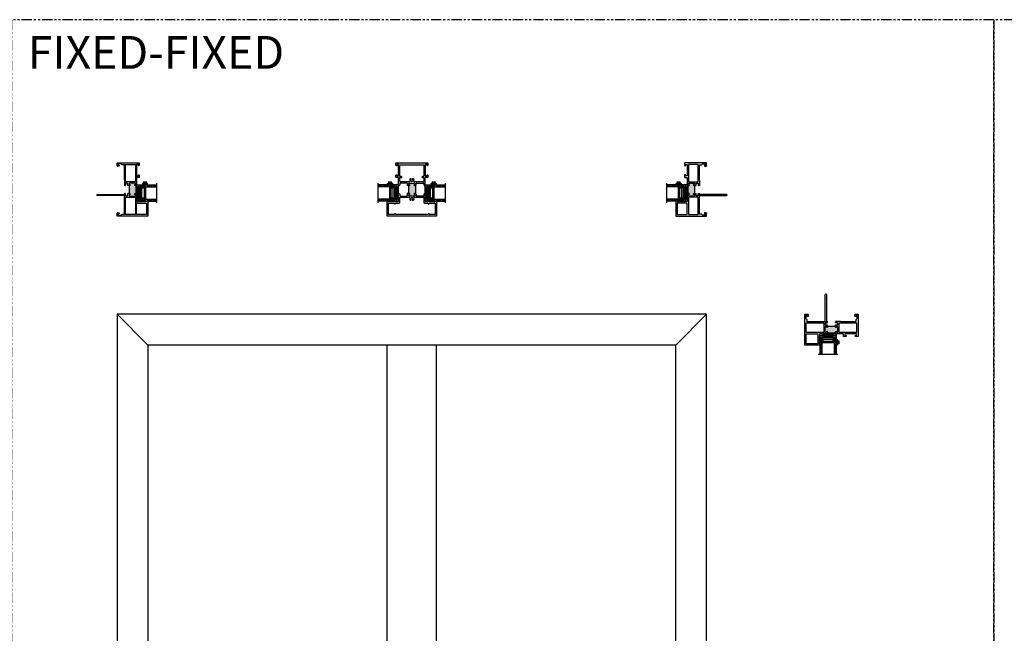
# Model space of a CAD drawing. Units: inches. Extents: x -60 to 336, y -318 to 64.
# Drawn here: x 61 to 121, y 23 to 60 of the extents above; entities that cross this region are included whole.
import ezdxf
from ezdxf.enums import TextEntityAlignment as Align

# ---------------------------------------------------------------- set-up
doc = ezdxf.new("R2010")
doc.units = ezdxf.units.IN
doc.header["$LTSCALE"] = 0.5
doc.header["$MEASUREMENT"] = 0
doc.linetypes.add('DASHED', pattern=[0.75, 0.5, -0.25])
doc.linetypes.add('PHANTOM', pattern=[2.5, 1.25, -0.25, 0.25, -0.25, 0.25, -0.25])
doc.layers.add('NO FIN', color=7, linetype='Continuous')
doc.layers.add('With FIN', color=7, linetype='Continuous')
doc.styles.add('TECHNICLITE', font='techl___.ttf')

# ---------------------------------------------------------------- blocks, each defined once
blk = doc.blocks.new('M52731')
h = blk.add_hatch(color=256)
h.dxf.hatch_style = 1
h.paths.add_polyline_path([(1.375, 1.151), (1.375, 1.075, -1), (1.325, 1.075), (1.325, 1.081, 0.41421356), (1.294, 1.112), (1.25806, 1.112, 0.41421356), (1.22706, 1.081), (1.22706, 0.769, 0.41421356), (1.25806, 0.738), (1.294, 0.738, 0.44930378), (1.32514, 0.77234, -1.05484432), (1.375, 0.775), (1.375, 0.738), (1.875, 0.738), (1.875, 0.775, -1), (1.925, 0.775), (1.925, 0.769, 0.41421356), (1.956, 0.738), (1.99194, 0.738, 0.41421356), (2.02294, 0.769), (2.02294, 1.081, 0.41421356), (1.99194, 1.112), (1.956, 1.112, 0.44930378), (1.92486, 1.07766, -1.05484432), (1.875, 1.075), (1.875, 1.151)])
for p, q in [((2.33034, 1.875), (3.25, 1.875)), ((2.33034, 1.813), (2.33034, 1.875)), ((2.37634, 1.767), (2.33034, 1.813)), ((3.25, 1.875), (3.25, 0)), ((0, 0), (0, 1.34936)), ((0, 1.34936), (0.14611, 1.34936)), ((0.16874, 1.29936), (0.09, 1.29936)), ((0.09, 1.29936), (0.09, 1.182)), ((0.14611, 1.34936), (0.16874, 1.32673)), ((0.16874, 1.32673), (0.16874, 1.29936)), ((0.71992, 1.32673), (0.74255, 1.34936)), ((0.71992, 1.29936), (0.71992, 1.32673)), ((0.79866, 1.29936), (0.71992, 1.29936)), ((0.74255, 1.34936), (0.88866, 1.34936)), ((0.79866, 1.182), (0.79866, 1.29936)), ((0.88866, 1.34936), (0.88866, 1.182)), ((2.36134, 1.752), (2.37634, 1.767)), ((2.37634, 1.737), (2.36134, 1.752)), ((2.36134, 1.722), (2.37634, 1.737)), ((2.37634, 1.707), (2.36134, 1.722)), ((2.36134, 1.692), (2.37634, 1.707)), ((2.37634, 1.677), (2.36134, 1.692)), ((2.36134, 1.662), (2.37634, 1.677)), ((2.37634, 1.647), (2.36134, 1.662)), ((2.36134, 1.632), (2.37634, 1.647)), ((2.37634, 1.617), (2.36134, 1.632)), ((2.36134, 1.602), (2.37634, 1.617)), ((2.37634, 1.587), (2.36134, 1.602)), ((2.36134, 1.572), (2.37634, 1.587)), ((2.37634, 1.557), (2.36134, 1.572)), ((2.36134, 1.542), (2.37634, 1.557)), ((2.37634, 1.527), (2.36134, 1.542)), ((2.36134, 1.512), (2.37634, 1.527)), ((2.37634, 1.497), (2.36134, 1.512)), ((2.36134, 1.482), (2.37634, 1.497)), ((2.37634, 1.467), (2.36134, 1.482)), ((2.36134, 1.452), (2.37634, 1.467)), ((2.37634, 1.437), (2.36134, 1.452)), ((2.36134, 1.422), (2.37634, 1.437)), ((2.37634, 1.407), (2.36134, 1.422)), ((2.36134, 1.392), (2.37634, 1.407)), ((2.37634, 1.377), (2.36134, 1.392)), ((2.36134, 1.362), (2.37634, 1.377)), ((2.37634, 1.347), (2.36134, 1.362)), ((2.36134, 1.332), (2.37634, 1.347)), ((2.36134, 1.182), (2.36134, 1.332)), ((2.45134, 1.182), (2.45134, 1.797)), ((2.45134, 1.797), (3.16, 1.797)), ((3.16, 1.797), (3.16, 1.182)), ((0.09, 1.182), (0.45933, 1.182)), ((0.09, 1.112), (1.14906, 1.112)), ((0.09, 0.50964), (0.09, 1.112)), ((0.45933, 1.182), (0.47933, 1.162)), ((0.47933, 1.162), (0.49933, 1.182)), ((0.49933, 1.182), (0.79866, 1.182)), ((0.88866, 1.182), (1.04056, 1.182)), ((1.04056, 1.182), (1.06056, 1.162)), ((1.06056, 1.162), (1.08056, 1.182)), ((1.08056, 1.182), (1.344, 1.182)), ((1.14906, 1.112), (1.14906, 0.50964)), ((1.22706, 1.081), (1.22706, 0.769)), ((1.24306, 0.614), (1.24306, 0.53964)), ((1.294, 1.112), (1.25806, 1.112)), ((1.25806, 0.738), (1.294, 0.738)), ((1.375, 0.644), (1.27306, 0.644)), ((1.325, 1.075), (1.325, 1.081)), ((1.325, 0.775), (1.325, 0.769)), ((1.375, 1.151), (1.375, 1.075)), ((1.375, 1.151), (1.875, 1.151)), ((1.375, 0.775), (1.375, 0.738)), ((1.375, 0.738), (1.875, 0.738)), ((1.375, 0.738), (1.375, 0.644)), ((1.875, 1.075), (1.875, 1.151)), ((1.875, 0.738), (1.875, 0.775)), ((1.875, 0.738), (1.875, 0.644)), ((1.97694, 0.644), (1.875, 0.644)), ((1.906, 1.182), (2.16944, 1.182)), ((1.925, 1.075), (1.925, 1.081)), ((1.925, 0.775), (1.925, 0.769)), ((1.99194, 1.112), (1.956, 1.112)), ((1.956, 0.738), (1.99194, 0.738)), ((2.00694, 0.53964), (2.00694, 0.614)), ((2.02294, 0.769), (2.02294, 1.081)), ((2.10094, 0.50964), (2.10094, 1.112)), ((2.10094, 1.112), (3.16, 1.112)), ((2.16944, 1.182), (2.18944, 1.162)), ((2.18944, 1.162), (2.20944, 1.182)), ((2.20944, 1.182), (2.36134, 1.182)), ((3.16, 1.182), (2.45134, 1.182)), ((3.16, 1.112), (3.16, 0.50964)), ((0.174, 0), (0, 0)), ((0.125, 0.314), (0.062, 0.251)), ((0.062, 0.251), (0.062, 0.062)), ((0.062, 0.062), (0.143, 0.062)), ((1.14906, 0.50964), (0.09, 0.50964)), ((1.04056, 0.43964), (0.125, 0.43964)), ((0.125, 0.43964), (0.125, 0.314)), ((0.143, 0.062), (0.143, 0.125)), ((0.143, 0.125), (0.205, 0.125)), ((0.205, 0.125), (0.205, 0.031)), ((1.06056, 0.45964), (1.04056, 0.43964)), ((1.08056, 0.43964), (1.06056, 0.45964)), ((1.08056, 0.43964), (1.36, 0.43964)), ((1.27306, 0.50964), (1.36, 0.50964)), ((1.375, 0.49464), (1.375, 0.45464)), ((1.875, 0.49464), (1.875, 0.45464)), ((1.97694, 0.50964), (1.89, 0.50964)), ((2.16944, 0.43964), (1.89, 0.43964)), ((3.16, 0.50964), (2.10094, 0.50964)), ((2.18944, 0.45964), (2.16944, 0.43964)), ((2.20944, 0.43964), (2.18944, 0.45964)), ((3.125, 0.43964), (2.20944, 0.43964)), ((3.045, 0.125), (3.107, 0.125)), ((3.045, 0.031), (3.045, 0.125)), ((3.25, 0), (3.076, 0)), ((3.107, 0.125), (3.107, 0.062)), ((3.107, 0.062), (3.188, 0.062)), ((3.125, 0.314), (3.125, 0.43964)), ((3.188, 0.251), (3.125, 0.314)), ((3.188, 0.062), (3.188, 0.251))]:
    blk.add_line(p, q)
for centre, radius, start, end in [((1.25806, 1.081), 0.031, 90, 180), ((1.25806, 0.769), 0.031, 180, 270), ((1.27306, 0.614), 0.03, 90, 180), ((1.294, 1.081), 0.031, 0, 90), ((1.294, 0.769), 0.031, 270, 0), ((1.35, 1.075), 0.025, 180, 0), ((1.35, 0.775), 0.025, 0, 180), ((1.344, 1.151), 0.031, 0, 90), ((1.906, 1.151), 0.031, 90, 180), ((1.9, 1.075), 0.025, 180, 0), ((1.9, 0.775), 0.025, 0, 180), ((1.956, 1.081), 0.031, 90, 180), ((1.956, 0.769), 0.031, 180, 270), ((1.97694, 0.614), 0.03, 0, 90), ((1.99194, 1.081), 0.031, 0, 90), ((1.99194, 0.769), 0.031, 270, 0), ((0.174, 0.031), 0.031, 270, 0), ((1.27306, 0.53964), 0.03, 180, 270), ((1.36, 0.49464), 0.015, 0, 90), ((1.36, 0.45464), 0.015, 270, 0), ((1.89, 0.49464), 0.015, 90, 180), ((1.89, 0.45464), 0.015, 180, 270), ((1.97694, 0.53964), 0.03, 270, 0), ((3.076, 0.031), 0.031, 180, 270)]:
    blk.add_arc(centre, radius, start, end)
blk = doc.blocks.new('U4512-00000')
at = {"lineweight": 5}
h = blk.add_hatch(dxfattribs=at)
h.set_pattern_fill('HONEY', color=256, scale=0.1, angle=10)
h.set_pattern_definition([(10, (-0.167, -0.04), (0.01658535, 0.01391676), [0.0125, -0.025]), (130, (-0.167, -0.04), (-0.02034494, 0.00740495), [0.0125, -0.025]), (70, (-0.167, -0.04), (-0.0037596, 0.0213217), [-0.025, 0.0125])])
edge = h.paths.add_edge_path()
edge.add_line((-0.025, -0.04), (-0.025, -0.0475))
edge.add_arc((-0.0625, -0.0475), 0.0375, -90, 0, ccw=False)
edge.add_line((-0.0625, -0.085), (-0.12, -0.085))
edge.add_arc((-0.12, -0.132), 0.047, 90, 270)
edge.add_line((-0.12, -0.179), (0.12, -0.179))
edge.add_arc((0.12, -0.132), 0.047, 270, 450)
edge.add_line((0.12, -0.085), (0.0625, -0.085))
edge.add_arc((0.0625, -0.0475), 0.0375, 180, 270, ccw=False)
edge.add_line((0.025, -0.0475), (0.025, -0.04))
edge.add_line((0.025, -0.04), (-0.025, -0.04))
blk.add_lwpolyline([(-0.025, -0.04), (-0.025, -0.0475, -0.4142136), (-0.0625, -0.085), (-0.12, -0.085, 1), (-0.12, -0.179), (0.12, -0.179, 1), (0.12, -0.085), (0.0625, -0.085, -0.4142136), (0.025, -0.0475), (0.025, -0.04)], format="xyb", close=True, dxfattribs=at)
blk.add_lwpolyline([(0.0785, -0.04, 1), (0.0785, -0.01), (-0.0785, -0.01, 1), (-0.0785, -0.04), (0.0785, -0.04)], format="xyb", dxfattribs=at)
blk = doc.blocks.new('75H')
at = {"lineweight": 5}
h = blk.add_hatch(dxfattribs=at)
h.set_pattern_fill('DOTS', color=256, scale=0.2, style=0)
h.set_pattern_definition([(0, (0.437, 0.312), (0.00625, 0.0125), [0, -0.0125])])
h.paths.add_polyline_path([(0.145, 0.312, 0.41421356), (0.125, 0.292), (0.125, 0.282), (0.19, 0.282, -0.41421356), (0.205, 0.267), (0.205, 0.247), (0.795, 0.247), (0.795, 0.267, -0.41421356), (0.81, 0.282), (0.875, 0.282), (0.875, 0.292, 0.41421356), (0.855, 0.312)])
h = blk.add_hatch(color=256)
h.paths.add_polyline_path([(0.205, 0.197, 0.41421356), (0.19, 0.212), (0.184, 0.212), (0.184, 0.222), (0.816, 0.222), (0.816, 0.212), (0.81, 0.212, 0.41421356), (0.795, 0.197), (0.795, 0.082, 0.41421356), (0.815, 0.062), (0.855, 0.062, 0.41421356), (0.875, 0.082), (0.875, 0.282), (0.81, 0.282, 0.41421356), (0.795, 0.267), (0.795, 0.247), (0.205, 0.247), (0.205, 0.267, 0.41421356), (0.19, 0.282), (0.125, 0.282), (0.125, 0.082, 0.41421356), (0.145, 0.062), (0.185, 0.062, 0.41421356), (0.205, 0.082)])
h.paths.add_polyline_path([(0.194, 0.227), (0.194, 0.242), (0.806, 0.242), (0.806, 0.227)], flags=16)
for p, q in [((-0.1, 1), (1.1, 1)), ((0, 0), (0, 1)), ((0.125, 0), (0.125, 1)), ((0.875, 0), (0.875, 1)), ((1, 0), (1, 1)), ((0, 0), (0.125, 0)), ((0.205, 0.082), (0.795, 0.082)), ((0.875, 0), (1, 0))]:
    blk.add_line(p, q)
at = {"linetype": 'DASHED', "lineweight": 9}
for p, q in [((0.02875, 0.1), (0.02875, 1)), ((0.06, 0.025), (0.06, 1)), ((0.09125, 0.175), (0.09125, 1)), ((0.90375, 0.1), (0.90375, 1)), ((0.935, 0.025), (0.935, 1)), ((0.96625, 0.175), (0.96625, 1))]:
    blk.add_line(p, q, dxfattribs=at)
at = {"lineweight": 5}
for p, q in [((0.125, 0.082), (0.125, 0.292)), ((0.125, 0.282), (0.19, 0.282)), ((0.145, 0.312), (0.855, 0.312)), ((0.145, 0.062), (0.185, 0.062)), ((0.184, 0.222), (0.816, 0.222)), ((0.184, 0.222), (0.184, 0.212)), ((0.184, 0.212), (0.816, 0.212)), ((0.194, 0.242), (0.806, 0.242)), ((0.194, 0.242), (0.194, 0.227)), ((0.194, 0.227), (0.806, 0.227)), ((0.205, 0.247), (0.205, 0.267)), ((0.205, 0.247), (0.795, 0.247)), ((0.205, 0.197), (0.205, 0.082)), ((0.795, 0.247), (0.795, 0.267)), ((0.795, 0.197), (0.795, 0.082)), ((0.806, 0.242), (0.806, 0.227)), ((0.81, 0.282), (0.875, 0.282)), ((0.815, 0.062), (0.855, 0.062)), ((0.816, 0.222), (0.816, 0.212)), ((0.875, 0.082), (0.875, 0.292))]:
    blk.add_line(p, q, dxfattribs=at)
for centre, radius, start, end in [((0.145, 0.292), 0.02, 90, 180), ((0.145, 0.082), 0.02, 180, 270), ((0.185, 0.082), 0.02, 270, 0), ((0.19, 0.267), 0.015, 0, 90), ((0.19, 0.197), 0.015, 0, 90), ((0.81, 0.267), 0.015, 90, 180), ((0.81, 0.197), 0.015, 90, 180), ((0.815, 0.082), 0.02, 180, 270), ((0.855, 0.292), 0.02, 0, 90), ((0.855, 0.082), 0.02, 270, 0)]:
    blk.add_arc(centre, radius, start, end, dxfattribs=at)
blk = doc.blocks.new('M56681')
h = blk.add_hatch(color=256)
h.dxf.hatch_style = 1
h.paths.add_polyline_path([(1.375, 0.226), (1.375, 0.15, -1), (1.325, 0.15), (1.325, 0.156, 0.414214), (1.294, 0.187), (1.258, 0.187, 0.414214), (1.227, 0.156), (1.227, -0.156, 0.414214), (1.258, -0.187), (1.294, -0.187, 0.449304), (1.325, -0.153, -1.054844), (1.375, -0.15), (1.375, -0.187), (1.875, -0.187), (1.875, -0.15, -1), (1.925, -0.15), (1.925, -0.156, 0.414214), (1.956, -0.187), (1.992, -0.187, 0.414214), (2.023, -0.156), (2.023, 0.156, 0.414214), (1.992, 0.187), (1.956, 0.187, 0.449304), (1.925, 0.153, -1.054844), (1.875, 0.15), (1.875, 0.226)])
for p, q in [((2.33, 1.5), (3.25, 1.5)), ((2.33, 1.438), (2.33, 1.5)), ((2.376, 1.392), (2.33, 1.438)), ((2.361, 1.365), (2.376, 1.38)), ((2.376, 1.35), (2.361, 1.365)), ((2.361, 1.335), (2.376, 1.35)), ((2.376, 1.32), (2.361, 1.335)), ((2.361, 1.305), (2.376, 1.32)), ((2.376, 1.29), (2.361, 1.305)), ((2.361, 1.275), (2.376, 1.29)), ((2.361, 1.26), (2.361, 1.275)), ((2.381, 1.24), (2.361, 1.26)), ((2.361, 1.22), (2.381, 1.24)), ((2.361, 1.205), (2.361, 1.22)), ((2.376, 1.19), (2.361, 1.205)), ((2.376, 1.38), (2.376, 1.392)), ((2.451, 1.422), (3.16, 1.422)), ((2.451, 1.057), (2.451, 1.422)), ((3.16, 1.422), (3.16, 1.057)), ((3.25, 1.5), (3.25, -1.5)), ((0, -0.974), (0, 0.974)), ((0, 0.974), (0.146, 0.974)), ((0.169, 0.924), (0.09, 0.924)), ((0.09, 0.924), (0.09, 0.807)), ((0.09, 0.807), (0.297, 0.807)), ((0.125, -0.737), (0.125, 0.737)), ((0.125, 0.737), (0.834, 0.737)), ((0.146, 0.974), (0.169, 0.952)), ((0.169, 0.952), (0.169, 0.924)), ((0.297, 0.807), (0.317, 0.787)), ((0.317, 0.787), (0.337, 0.807)), ((0.337, 0.807), (0.459, 0.807)), ((0.459, 0.807), (0.479, 0.787)), ((0.479, 0.787), (0.499, 0.807)), ((0.499, 0.807), (0.621, 0.807)), ((0.621, 0.807), (0.641, 0.787)), ((0.641, 0.787), (0.661, 0.807)), ((0.661, 0.807), (0.799, 0.807)), ((0.72, 0.952), (0.743, 0.974)), ((0.72, 0.924), (0.72, 0.952)), ((0.799, 0.924), (0.72, 0.924)), ((0.743, 0.974), (0.889, 0.974)), ((0.799, 0.807), (0.799, 0.924)), ((0.834, 0.737), (0.834, 0.643)), ((0.889, 0.974), (0.889, 0.807)), ((1.041, 0.807), (0.889, 0.807)), ((0.896, 0.737), (1.119, 0.737)), ((0.896, 0.643), (0.896, 0.737)), ((1.061, 0.787), (1.041, 0.807)), ((1.081, 0.807), (1.061, 0.787)), ((1.34, 0.807), (1.081, 0.807)), ((1.149, 0.707), (1.149, 0.153)), ((1.227, 0.287), (1.227, 0.707)), ((1.257, 0.737), (1.34, 0.737)), ((2.169, 0.807), (1.91, 0.807)), ((1.91, 0.737), (1.993, 0.737)), ((2.023, 0.707), (2.023, 0.287)), ((2.101, 0.153), (2.101, 0.707)), ((2.131, 0.737), (2.421, 0.737)), ((2.189, 0.787), (2.169, 0.807)), ((2.209, 0.807), (2.189, 0.787)), ((2.361, 0.807), (2.209, 0.807)), ((2.361, 1.175), (2.376, 1.19)), ((2.376, 1.16), (2.361, 1.175)), ((2.361, 1.145), (2.376, 1.16)), ((2.376, 1.13), (2.361, 1.145)), ((2.361, 1.115), (2.376, 1.13)), ((2.376, 1.1), (2.361, 1.115)), ((2.361, 1.085), (2.376, 1.1)), ((2.376, 1.07), (2.361, 1.085)), ((2.361, 1.055), (2.376, 1.07)), ((2.376, 1.04), (2.361, 1.055)), ((2.361, 1.025), (2.376, 1.04)), ((2.376, 1.01), (2.361, 1.025)), ((2.361, 0.995), (2.376, 1.01)), ((2.376, 0.98), (2.361, 0.995)), ((2.361, 0.965), (2.376, 0.98)), ((2.376, 0.95), (2.361, 0.965)), ((2.361, 0.935), (2.376, 0.95)), ((2.361, 0.807), (2.361, 0.935)), ((2.482, 1.057), (2.451, 1.057)), ((2.451, 0.995), (2.482, 0.995)), ((2.451, 0.767), (2.451, 0.995)), ((3.16, 1.057), (3.129, 1.057)), ((3.129, 0.995), (3.16, 0.995)), ((3.16, 0.995), (3.16, -0.995)), ((0.967, 0.095), (0.967, 0.036)), ((0.967, 0.036), (0.998, 0.036)), ((1.227, -0.156), (1.227, 0.156)), ((1.344, 0.257), (1.257, 0.257)), ((1.258, 0.187), (1.294, 0.187)), ((1.325, 0.15), (1.325, 0.156)), ((1.375, 0.15), (1.375, 0.226)), ((1.375, 0.226), (1.875, 0.226)), ((1.875, 0.226), (1.875, 0.15)), ((1.906, 0.257), (1.993, 0.257)), ((1.925, 0.15), (1.925, 0.156)), ((1.956, 0.187), (1.992, 0.187)), ((2.023, 0.156), (2.023, -0.156)), ((2.252, 0.036), (2.283, 0.036)), ((2.283, 0.036), (2.283, 0.095)), ((0.967, -0.036), (0.967, -0.095)), ((0.998, -0.036), (0.967, -0.036)), ((1.149, -0.153), (1.149, -0.707)), ((1.227, -0.311), (1.227, -0.712)), ((1.257, -0.281), (1.375, -0.281)), ((1.294, -0.187), (1.258, -0.187)), ((1.325, -0.15), (1.325, -0.156)), ((1.375, -0.187), (1.375, -0.15)), ((1.875, -0.187), (1.375, -0.187)), ((1.375, -0.187), (1.375, -0.281)), ((1.875, -0.15), (1.875, -0.187)), ((1.875, -0.187), (1.875, -0.281)), ((1.875, -0.281), (1.993, -0.281)), ((1.925, -0.15), (1.925, -0.156)), ((1.992, -0.187), (1.956, -0.187)), ((2.023, -0.712), (2.023, -0.311)), ((2.101, -0.707), (2.101, -0.153)), ((2.283, -0.036), (2.252, -0.036)), ((2.283, -0.095), (2.283, -0.036)), ((0.146, -0.974), (0, -0.974)), ((0.297, -0.807), (0.09, -0.807)), ((0.09, -0.807), (0.09, -0.924)), ((0.09, -0.924), (0.169, -0.924)), ((0.834, -0.737), (0.125, -0.737)), ((0.169, -0.952), (0.146, -0.974)), ((0.169, -0.924), (0.169, -0.952)), ((0.317, -0.787), (0.297, -0.807)), ((0.337, -0.807), (0.317, -0.787)), ((0.459, -0.807), (0.337, -0.807)), ((0.479, -0.787), (0.459, -0.807)), ((0.499, -0.807), (0.479, -0.787)), ((0.621, -0.807), (0.499, -0.807)), ((0.641, -0.787), (0.621, -0.807)), ((0.661, -0.807), (0.641, -0.787)), ((0.799, -0.807), (0.661, -0.807)), ((0.72, -0.952), (0.72, -0.924)), ((0.72, -0.924), (0.799, -0.924)), ((0.743, -0.974), (0.72, -0.952)), ((0.889, -0.974), (0.743, -0.974)), ((0.799, -0.924), (0.799, -0.807)), ((0.834, -0.643), (0.834, -0.737)), ((1.041, -0.807), (0.889, -0.807)), ((0.889, -0.807), (0.889, -0.974)), ((0.896, -0.737), (0.896, -0.643)), ((1.119, -0.737), (0.896, -0.737)), ((1.061, -0.787), (1.041, -0.807)), ((1.081, -0.807), (1.061, -0.787)), ((1.34, -0.807), (1.081, -0.807)), ((1.252, -0.737), (1.34, -0.737)), ((1.91, -0.737), (1.998, -0.737)), ((2.169, -0.807), (1.91, -0.807)), ((2.421, -0.737), (2.131, -0.737)), ((2.189, -0.787), (2.169, -0.807)), ((2.209, -0.807), (2.189, -0.787)), ((2.361, -0.807), (2.209, -0.807)), ((2.361, -0.935), (2.361, -0.807)), ((2.376, -0.949), (2.361, -0.935)), ((2.361, -0.964), (2.376, -0.949)), ((2.376, -0.979), (2.361, -0.964)), ((2.361, -0.995), (2.376, -0.979)), ((2.376, -1.01), (2.361, -0.995)), ((2.361, -1.025), (2.376, -1.01)), ((2.376, -1.04), (2.361, -1.025)), ((2.361, -1.055), (2.376, -1.04)), ((2.376, -1.069), (2.361, -1.055)), ((2.361, -1.084), (2.376, -1.069)), ((2.376, -1.099), (2.361, -1.084)), ((2.361, -1.115), (2.376, -1.099)), ((2.376, -1.13), (2.361, -1.115)), ((2.361, -1.145), (2.376, -1.13)), ((2.376, -1.16), (2.361, -1.145)), ((2.361, -1.175), (2.376, -1.16)), ((2.376, -1.189), (2.361, -1.175)), ((2.361, -1.204), (2.376, -1.189)), ((2.451, -0.995), (2.451, -0.767)), ((2.482, -0.995), (2.451, -0.995)), ((2.451, -1.422), (2.451, -1.057)), ((2.451, -1.057), (2.482, -1.057)), ((3.16, -0.995), (3.129, -0.995)), ((3.129, -1.057), (3.16, -1.057)), ((3.16, -1.057), (3.16, -1.422)), ((2.33, -1.438), (2.376, -1.392)), ((2.33, -1.5), (2.33, -1.438)), ((3.25, -1.5), (2.33, -1.5)), ((2.361, -1.219), (2.361, -1.204)), ((2.381, -1.24), (2.361, -1.219)), ((2.361, -1.259), (2.381, -1.24)), ((2.361, -1.275), (2.361, -1.259)), ((2.376, -1.29), (2.361, -1.275)), ((2.361, -1.305), (2.376, -1.29)), ((2.376, -1.319), (2.361, -1.305)), ((2.361, -1.335), (2.376, -1.319)), ((2.376, -1.35), (2.361, -1.335)), ((2.361, -1.365), (2.376, -1.35)), ((2.376, -1.379), (2.361, -1.365)), ((2.376, -1.392), (2.376, -1.379)), ((3.16, -1.422), (2.451, -1.422))]:
    blk.add_line(p, q)
for centre, radius, start, end in [((0.865, 0.643), 0.031, 180, 0), ((1.119, 0.707), 0.03, 0, 90), ((1.257, 0.707), 0.03, 90, 180), ((1.34, 0.772), 0.035, 270, 90), ((1.91, 0.772), 0.035, 90, 270), ((1.993, 0.707), 0.03, 0, 90), ((2.131, 0.707), 0.03, 90, 180), ((2.421, 0.767), 0.03, 270, 0), ((2.482, 1.026), 0.031, 270, 90), ((3.129, 1.026), 0.031, 90, 270), ((1.061, 0), 0.134, 69.10188, 134.54687), ((1.061, 0), 0.072, 210, 150), ((1.119, 0.153), 0.03, 249.10188, 0), ((1.257, 0.287), 0.03, 180, 270), ((1.258, 0.156), 0.031, 90, 180), ((1.294, 0.156), 0.031, 0, 90), ((1.35, 0.15), 0.025, 180, 0), ((1.344, 0.226), 0.031, 0, 90), ((1.906, 0.226), 0.031, 90, 180), ((1.9, 0.15), 0.025, 180, 0), ((1.956, 0.156), 0.031, 90, 180), ((1.992, 0.156), 0.031, 0, 90), ((1.993, 0.287), 0.03, 270, 0), ((2.131, 0.153), 0.03, 180, 290.89812), ((2.189, 0), 0.072, 30, 330), ((2.189, 0), 0.134, 45.45313, 110.89812), ((1.061, 0), 0.134, 225.45313, 290.89812), ((1.119, -0.153), 0.03, 0, 110.89812), ((1.258, -0.156), 0.031, 180, 270), ((1.257, -0.311), 0.03, 90, 180), ((1.294, -0.156), 0.031, 270, 0), ((1.35, -0.15), 0.025, 0, 180), ((1.9, -0.15), 0.025, 0, 180), ((1.956, -0.156), 0.031, 180, 270), ((1.992, -0.156), 0.031, 270, 0), ((1.993, -0.311), 0.03, 0, 90), ((2.131, -0.153), 0.03, 69.10188, 180), ((2.189, 0), 0.134, 249.10188, 314.54687), ((0.865, -0.643), 0.031, 0, 180), ((1.119, -0.707), 0.03, 270, 0), ((1.252, -0.712), 0.025, 180, 270), ((1.34, -0.772), 0.035, 270, 90), ((1.91, -0.772), 0.035, 90, 270), ((1.998, -0.712), 0.025, 270, 0), ((2.131, -0.707), 0.03, 180, 270), ((2.421, -0.767), 0.03, 0, 90), ((2.482, -1.026), 0.031, 270, 90), ((3.129, -1.026), 0.031, 90, 270)]:
    blk.add_arc(centre, radius, start, end)
blk = doc.blocks.new('M52730')
h = blk.add_hatch(color=256)
h.dxf.hatch_style = 1
h.paths.add_polyline_path([(2.02294, 1.081, 0.41421356), (1.99194, 1.112), (1.956, 1.112, 0.41421356), (1.925, 1.081), (1.925, 1.075, -1), (1.875, 1.075), (1.875, 1.151), (1.375, 1.151), (1.375, 1.075, -1), (1.325, 1.075), (1.325, 1.081, 0.41421356), (1.294, 1.112), (1.25806, 1.112, 0.41421356), (1.22706, 1.081), (1.22706, 0.769, 0.41421356), (1.25806, 0.738), (1.294, 0.738, 0.41421356), (1.325, 0.769), (1.325, 0.775, -1), (1.375, 0.775), (1.375, 0.738), (1.875, 0.738), (1.875, 0.775, -1), (1.925, 0.775), (1.925, 0.769, 0.41421356), (1.956, 0.738), (1.99194, 0.738, 0.41421356), (2.02294, 0.769)])
for p, q in [((2.33034, 1.875), (3.25, 1.875)), ((2.33034, 1.813), (2.33034, 1.875)), ((2.37634, 1.767), (2.33034, 1.813)), ((3.25, 1.875), (3.25, 0)), ((0, 0), (0, 1.34936)), ((0, 1.34936), (0.14611, 1.34936)), ((0.16874, 1.29936), (0.09, 1.29936)), ((0.09, 1.29936), (0.09, 1.182)), ((0.14611, 1.34936), (0.16874, 1.32673)), ((0.16874, 1.32673), (0.16874, 1.29936)), ((0.71992, 1.32673), (0.74255, 1.34936)), ((0.71992, 1.29936), (0.71992, 1.32673)), ((0.79866, 1.29936), (0.71992, 1.29936)), ((0.74255, 1.34936), (0.88866, 1.34936)), ((0.79866, 1.182), (0.79866, 1.29936)), ((0.88866, 1.34936), (0.88866, 1.182)), ((2.36134, 1.752), (2.37634, 1.767)), ((2.37634, 1.737), (2.36134, 1.752)), ((2.36134, 1.722), (2.37634, 1.737)), ((2.37634, 1.707), (2.36134, 1.722)), ((2.36134, 1.692), (2.37634, 1.707)), ((2.37634, 1.677), (2.36134, 1.692)), ((2.36134, 1.662), (2.37634, 1.677)), ((2.37634, 1.647), (2.36134, 1.662)), ((2.36134, 1.632), (2.37634, 1.647)), ((2.37634, 1.617), (2.36134, 1.632)), ((2.36134, 1.602), (2.37634, 1.617)), ((2.37634, 1.587), (2.36134, 1.602)), ((2.36134, 1.572), (2.37634, 1.587)), ((2.37634, 1.557), (2.36134, 1.572)), ((2.36134, 1.542), (2.37634, 1.557)), ((2.37634, 1.527), (2.36134, 1.542)), ((2.36134, 1.512), (2.37634, 1.527)), ((2.37634, 1.497), (2.36134, 1.512)), ((2.36134, 1.482), (2.37634, 1.497)), ((2.37634, 1.467), (2.36134, 1.482)), ((2.36134, 1.452), (2.37634, 1.467)), ((2.37634, 1.437), (2.36134, 1.452)), ((2.36134, 1.422), (2.37634, 1.437)), ((2.37634, 1.407), (2.36134, 1.422)), ((2.36134, 1.392), (2.37634, 1.407)), ((2.37634, 1.377), (2.36134, 1.392)), ((2.36134, 1.362), (2.37634, 1.377)), ((2.37634, 1.347), (2.36134, 1.362)), ((2.36134, 1.332), (2.37634, 1.347)), ((2.36134, 1.182), (2.36134, 1.332)), ((2.45134, 1.797), (3.16, 1.797)), ((2.45134, 1.182), (2.45134, 1.797)), ((3.16, 1.797), (3.16, 1.182)), ((0.09, 1.182), (0.45933, 1.182)), ((0.09, 0.50964), (0.09, 1.112)), ((0.09, 1.112), (1.14906, 1.112)), ((0.45933, 1.182), (0.47933, 1.162)), ((0.47933, 1.162), (0.49933, 1.182)), ((0.49933, 1.182), (0.79866, 1.182)), ((0.88866, 1.182), (1.04056, 1.182)), ((1.04056, 1.182), (1.06056, 1.162)), ((1.06056, 1.162), (1.08056, 1.182)), ((1.08056, 1.182), (1.344, 1.182)), ((1.14906, 1.112), (1.14906, 0.50964)), ((1.22706, 1.081), (1.22706, 0.769)), ((1.24306, 0.614), (1.24306, 0.53964)), ((1.294, 1.112), (1.25806, 1.112)), ((1.25806, 0.738), (1.294, 0.738)), ((1.375, 0.644), (1.27306, 0.644)), ((1.325, 1.075), (1.325, 1.081)), ((1.325, 0.775), (1.325, 0.769)), ((1.375, 1.151), (1.375, 1.075)), ((1.375, 1.151), (1.875, 1.151)), ((1.375, 0.775), (1.375, 0.738)), ((1.375, 0.738), (1.875, 0.738)), ((1.375, 0.738), (1.375, 0.644)), ((1.875, 1.075), (1.875, 1.151)), ((1.875, 0.738), (1.875, 0.775)), ((1.875, 0.738), (1.875, 0.644)), ((1.97694, 0.644), (1.875, 0.644)), ((1.906, 1.182), (2.16944, 1.182)), ((1.925, 1.075), (1.925, 1.081)), ((1.925, 0.775), (1.925, 0.769)), ((1.99194, 1.112), (1.956, 1.112)), ((1.956, 0.738), (1.99194, 0.738)), ((2.00694, 0.53964), (2.00694, 0.614)), ((2.02294, 0.769), (2.02294, 1.081)), ((2.10094, 1.112), (3.16, 1.112)), ((2.10094, 0.50964), (2.10094, 1.112)), ((2.16944, 1.182), (2.18944, 1.162)), ((2.18944, 1.162), (2.20944, 1.182)), ((2.20944, 1.182), (2.36134, 1.182)), ((3.16, 1.182), (2.45134, 1.182)), ((3.16, 1.112), (3.16, 0.50964)), ((0.174, 0), (0, 0)), ((0.125, 0.314), (0.062, 0.251)), ((0.062, 0.251), (0.062, 0.062)), ((0.062, 0.062), (0.143, 0.062)), ((1.14906, 0.50964), (0.09, 0.50964)), ((1.04056, 0.43964), (0.125, 0.43964)), ((0.125, 0.43964), (0.125, 0.314)), ((0.143, 0.062), (0.143, 0.125)), ((0.143, 0.125), (0.205, 0.125)), ((0.205, 0.125), (0.205, 0.031)), ((1.06056, 0.45964), (1.04056, 0.43964)), ((1.08056, 0.43964), (1.06056, 0.45964)), ((1.08056, 0.43964), (1.36, 0.43964)), ((1.27306, 0.50964), (1.36, 0.50964)), ((1.375, 0.49464), (1.375, 0.45464)), ((1.875, 0.49464), (1.875, 0.45464)), ((1.97694, 0.50964), (1.89, 0.50964)), ((1.89, 0.43964), (1.953, 0.43964)), ((1.938, 0.41366), (1.953, 0.43964)), ((1.938, -1.219), (1.938, 0.41366)), ((2, 0.43964), (2, -0.985)), ((2.16944, 0.43964), (2, 0.43964)), ((3.16, 0.50964), (2.10094, 0.50964)), ((2.18944, 0.45964), (2.16944, 0.43964)), ((2.20944, 0.43964), (2.18944, 0.45964)), ((3.125, 0.43964), (2.20944, 0.43964)), ((3.045, 0.125), (3.107, 0.125)), ((3.045, 0.031), (3.045, 0.125)), ((3.25, 0), (3.076, 0)), ((3.107, 0.125), (3.107, 0.062)), ((3.107, 0.062), (3.188, 0.062)), ((3.125, 0.314), (3.125, 0.43964)), ((3.188, 0.251), (3.125, 0.314)), ((3.188, 0.062), (3.188, 0.251)), ((2, -0.985), (1.985, -1)), ((1.985, -1), (2, -1.015)), ((2, -1.015), (2, -1.219))]:
    blk.add_line(p, q)
for centre, radius, start, end in [((1.25806, 1.081), 0.031, 90, 180), ((1.25806, 0.769), 0.031, 180, 270), ((1.27306, 0.614), 0.03, 90, 180), ((1.294, 1.081), 0.031, 0, 90), ((1.294, 0.769), 0.031, 270, 0), ((1.35, 1.075), 0.025, 180, 0), ((1.35, 0.775), 0.025, 0, 180), ((1.344, 1.151), 0.031, 0, 90), ((1.906, 1.151), 0.031, 90, 180), ((1.9, 1.075), 0.025, 180, 0), ((1.9, 0.775), 0.025, 0, 180), ((1.956, 1.081), 0.031, 90, 180), ((1.956, 0.769), 0.031, 180, 270), ((1.97694, 0.614), 0.03, 0, 90), ((1.99194, 1.081), 0.031, 0, 90), ((1.99194, 0.769), 0.031, 270, 0), ((0.174, 0.031), 0.031, 270, 0), ((1.27306, 0.53964), 0.03, 180, 270), ((1.36, 0.49464), 0.015, 0, 90), ((1.36, 0.45464), 0.015, 270, 0), ((1.89, 0.49464), 0.015, 90, 180), ((1.89, 0.45464), 0.015, 180, 270), ((1.97694, 0.53964), 0.03, 270, 0), ((3.076, 0.031), 0.031, 180, 270), ((1.969, -1.219), 0.031, 180, 0)]:
    blk.add_arc(centre, radius, start, end)

msp = doc.modelspace()

# ---------------------------------------------------------------- linework, layer by layer
at = {"linetype": 'Continuous'}
for p, q in [((67.639, 48.92), (67.764, 49.92)), ((67.764, 48.92), (67.639, 49.92)), ((67.764, 48.92), (67.889, 49.92)), ((67.889, 48.92), (67.764, 49.92)), ((83.525, 48.92), (83.4, 49.92)), ((83.4, 48.92), (83.525, 49.92)), ((83.65, 48.92), (83.525, 49.92)), ((83.525, 48.92), (83.65, 49.92)), ((85.264, 48.92), (85.389, 49.92)), ((85.389, 48.92), (85.264, 49.92)), ((85.389, 48.92), (85.514, 49.92)), ((85.514, 48.92), (85.389, 49.92)), ((101.15, 48.92), (101.025, 49.92)), ((101.025, 48.92), (101.15, 49.92)), ((101.275, 48.92), (101.15, 49.92)), ((101.15, 48.92), (101.275, 49.92)), ((109.376, 40.818), (110.376, 40.693)), ((109.376, 40.693), (110.376, 40.818)), ((109.376, 40.693), (110.376, 40.568)), ((109.376, 40.568), (110.376, 40.693))]:
    msp.add_line(p, q, dxfattribs=at)
for p, q in [((68.332, 40.125), (66.457, 42)), ((100.582, 40.125), (102.457, 42)), ((82.957, 7.875), (82.957, 40.125)), ((85.957, 7.875), (85.957, 40.125))]:
    msp.add_line(p, q)
at = {"linetype": 'PHANTOM'}
for points in [[(60, 0), (120, 0), (120, 60), (60, 60)], [(120, 0), (180, 0), (180, 60), (120, 60)]]:
    msp.add_lwpolyline(points, close=True, dxfattribs=at)
at = {"linetype": 'Continuous'}
for points in [[(67.764, 48.92), (67.639, 48.92), (67.639, 49.92), (67.764, 49.92)], [(67.889, 48.92), (67.764, 48.92), (67.764, 49.92), (67.889, 49.92)], [(83.4, 48.92), (83.525, 48.92), (83.525, 49.92), (83.4, 49.92)], [(83.525, 48.92), (83.65, 48.92), (83.65, 49.92), (83.525, 49.92)], [(85.389, 48.92), (85.264, 48.92), (85.264, 49.92), (85.389, 49.92)], [(85.514, 48.92), (85.389, 48.92), (85.389, 49.92), (85.514, 49.92)], [(101.025, 48.92), (101.15, 48.92), (101.15, 49.92), (101.025, 49.92)], [(101.15, 48.92), (101.275, 48.92), (101.275, 49.92), (101.15, 49.92)], [(109.376, 40.693), (109.376, 40.818), (110.376, 40.818), (110.376, 40.693)], [(109.376, 40.568), (109.376, 40.693), (110.376, 40.693), (110.376, 40.568)]]:
    msp.add_lwpolyline(points, close=True, dxfattribs=at)
for points in [[(102.457, 6), (102.457, 42), (66.457, 42), (66.457, 6)], [(100.582, 7.875), (100.582, 40.125), (68.332, 40.125), (68.332, 7.875)]]:
    msp.add_lwpolyline(points, close=True)

# ---------------------------------------------------------------- block references
at = {"rotation": 269.9999999999999}
msp.add_blockref('M56681', (84.457, 51.25), dxfattribs=at)
at = {"yscale": 0.99999, "zscale": 0.99999}
for p, xscale, rotation in [((67.889, 48.92), -0.99999, 270), ((83.4, 48.92), 0.99999, 90), ((85.514, 48.92), -0.99999, 270), ((101.025, 48.92), 0.99999, 90), ((109.376, 40.568), -0.99999, 180)]:
    msp.add_blockref('75H', p, dxfattribs=dict(at, xscale=xscale, rotation=rotation))
at = {"xscale": -1}
for p in [(68.165, 50.099), (85.79, 50.099)]:
    msp.add_blockref('U4512-00000', p, dxfattribs=at)
for p in [(83.124, 50.099), (100.749, 50.099)]:
    msp.add_blockref('U4512-00000', p)
at = {"xscale": -1, "rotation": 270}
msp.add_blockref('U4512-00000', (110.555, 40.292), dxfattribs=at)
at = {"layer": 'NO FIN'}
for p, rotation in [((66.457, 51.25), 269.9999999999999), ((111.707, 42), 180)]:
    msp.add_blockref('M52731', p, dxfattribs=dict(at, rotation=rotation))
at = {"layer": 'NO FIN', "xscale": -1, "rotation": 90}
msp.add_blockref('M52731', (102.457, 51.25), dxfattribs=at)
at = {"layer": 'With FIN'}
for p, rotation in [((66.457, 51.25), 270), ((111.707, 42), 180)]:
    msp.add_blockref('M52730', p, dxfattribs=dict(at, rotation=rotation))
at = {"layer": 'With FIN', "xscale": -1, "rotation": 90}
msp.add_blockref('M52730', (102.457, 51.25), dxfattribs=at)

# ---------------------------------------------------------------- texts
at = {"style": 'TECHNICLITE'}
msp.add_text('FIXED-FIXED', height=2, dxfattribs=at).set_placement((61, 59), align=Align.TOP_LEFT)

doc.saveas('drawing.dxf')
